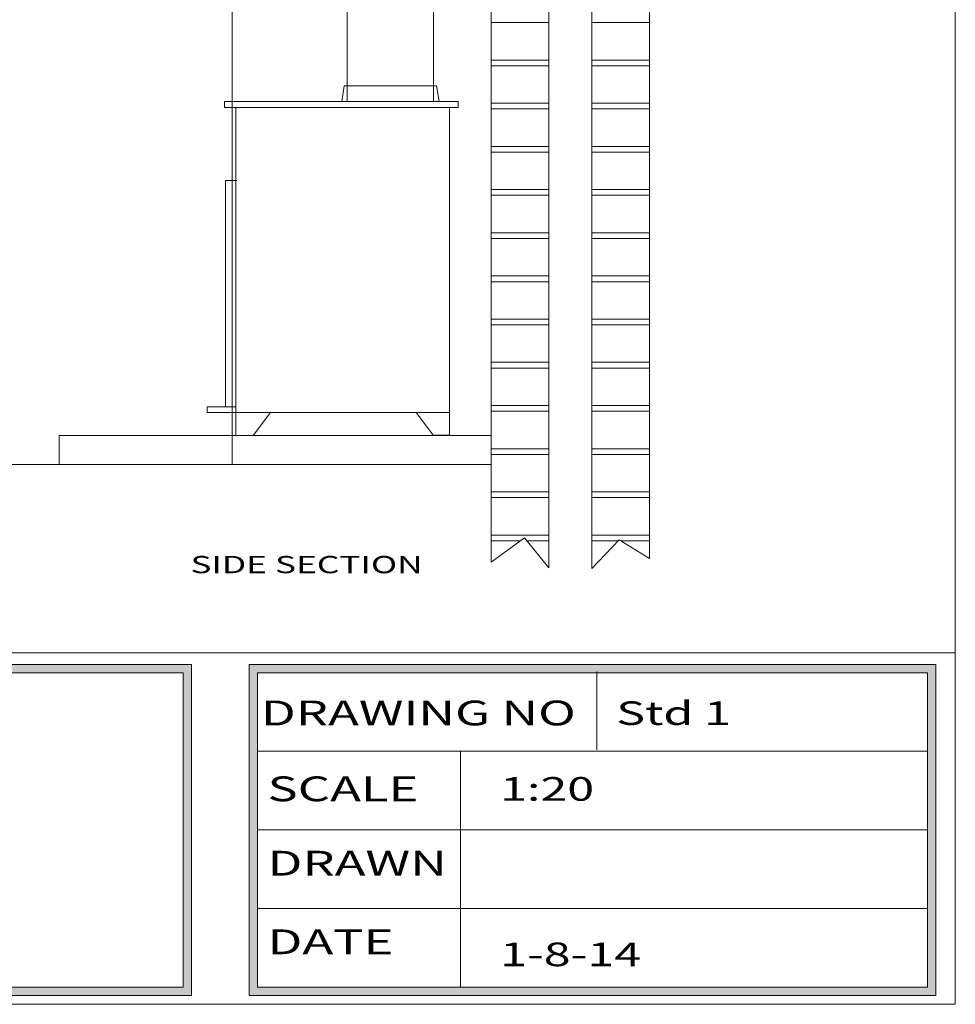
# Model space of a CAD drawing. Extents: x 6694 to 14791, y 137 to 9940.
# Drawn here: x 8861 to 10486, y 138 to 1848 of the extents above; entities that cross this region are included whole.
import ezdxf
from ezdxf.enums import TextEntityAlignment as Align

# ---------------------------------------------------------------- set-up
doc = ezdxf.new("R2010")
doc.units = 0
doc.layers.add('LAYER01', color=7, linetype='Continuous')
doc.styles.add('SWIS721BT', font='swiss.ttf')

msp = doc.modelspace()

# ---------------------------------------------------------------- hatches: boundary and pattern name
at = {"layer": 'LAYER01', "linetype": 'Continuous', "lineweight": 13}
for points in [[(8139.4, 713.3), (9144.9, 713.3), (9144.9, 153.1), (9159.3, 153.1), (9159.3, 727.7), (8139.4, 727.7)], [(9259.8, 713.3), (10437.7, 713.3), (10437.7, 153.1), (10452, 153.1), (10452, 727.7), (9259.8, 727.7)], [(8153.8, 713.3), (8153.8, 167.5), (9144.9, 167.5), (9144.9, 153.1), (8139.4, 153.1), (8139.4, 713.3)], [(9259.8, 713.3), (9274.2, 713.3), (9274.2, 167.5), (10437.7, 167.5), (10437.7, 153.1), (9259.8, 153.1)]]:
    msp.add_hatch(color=1, dxfattribs=at).paths.add_polyline_path(points)

# ---------------------------------------------------------------- linework, layer by layer
at = {"color": 7, "lineweight": 13}
for p, q in [((9954.9, 2925.9), (9954.9, 911.7)), ((9854.9, 894.4), (9854.9, 2886.4)), ((9779.9, 2856.8), (9779.9, 895.8)), ((9429.8, 2402.5), (9429.8, 1705.2)), ((9579.8, 2402.5), (9579.8, 1705.2)), ((9229.9, 2302.5), (9229.9, 1074.9)), ((9679.9, 905.3), (9679.9, 2152.5)), ((9679.9, 1852.5), (9679.9, 1842.5)), ((9854.9, 1852.5), (9854.9, 1842.5)), ((9679.9, 1842.5), (9779.9, 1842.5)), ((9779.9, 1842.5), (9779.9, 1777.5)), ((9854.9, 1842.5), (9954.9, 1842.5)), ((9954.9, 1842.5), (9954.9, 1777.5)), ((9779.9, 1777.5), (9679.9, 1777.5)), ((9679.9, 1777.5), (9679.9, 1767.5)), ((9679.9, 1777.5), (9779.9, 1777.5)), ((9679.9, 1767.5), (9779.9, 1767.5)), ((9779.9, 1767.5), (9779.9, 1702.5)), ((9854.9, 1777.5), (9954.9, 1777.5)), ((9854.9, 1777.5), (9854.9, 1767.5)), ((9954.9, 1777.5), (9854.9, 1777.5)), ((9854.9, 1767.5), (9954.9, 1767.5)), ((9954.9, 1767.5), (9954.9, 1702.5)), ((9622.8, 1705.2), (9607.8, 1705.2)), ((9607.8, 1695.2), (9622.8, 1695.2)), ((9622.8, 1695.2), (9622.8, 1705.2)), ((9679.9, 1702.5), (9779.9, 1702.5)), ((9679.9, 1702.5), (9679.9, 1692.5)), ((9779.9, 1702.5), (9679.9, 1702.5)), ((9954.9, 1702.5), (9854.9, 1702.5)), ((9854.9, 1702.5), (9854.9, 1692.5)), ((9854.9, 1702.5), (9954.9, 1702.5)), ((9679.9, 1692.5), (9779.9, 1692.5)), ((9779.9, 1692.5), (9779.9, 1627.5)), ((9854.9, 1692.5), (9954.9, 1692.5)), ((9954.9, 1692.5), (9954.9, 1627.5)), ((9679.9, 1627.5), (9779.9, 1627.5)), ((9679.9, 1627.5), (9679.9, 1617.5)), ((9779.9, 1627.5), (9679.9, 1627.5)), ((9954.9, 1627.5), (9854.9, 1627.5)), ((9854.9, 1627.5), (9854.9, 1617.5)), ((9854.9, 1627.5), (9954.9, 1627.5)), ((9679.9, 1617.5), (9779.9, 1617.5)), ((9779.9, 1617.5), (9779.9, 1552.5)), ((9854.9, 1617.5), (9954.9, 1617.5)), ((9954.9, 1617.5), (9954.9, 1552.5)), ((9779.9, 1552.5), (9679.9, 1552.5)), ((9679.9, 1552.5), (9679.9, 1542.5)), ((9679.9, 1552.5), (9779.9, 1552.5)), ((9679.9, 1542.5), (9779.9, 1542.5)), ((9779.9, 1542.5), (9779.9, 1477.5)), ((9854.9, 1552.5), (9954.9, 1552.5)), ((9854.9, 1552.5), (9854.9, 1542.5)), ((9954.9, 1552.5), (9854.9, 1552.5)), ((9854.9, 1542.5), (9954.9, 1542.5)), ((9954.9, 1542.5), (9954.9, 1477.5)), ((9779.9, 1477.5), (9679.9, 1477.5)), ((9679.9, 1477.5), (9779.9, 1477.5)), ((9679.9, 1477.5), (9679.9, 1467.5)), ((9779.9, 1477.5), (9679.9, 1477.5)), ((9954.9, 1477.5), (9854.9, 1477.5)), ((9854.9, 1477.5), (9854.9, 1467.5)), ((9854.9, 1477.5), (9954.9, 1477.5)), ((9954.9, 1477.5), (9854.9, 1477.5)), ((9679.9, 1467.5), (9779.9, 1467.5)), ((9779.9, 1467.5), (9779.9, 1402.5)), ((9854.9, 1467.5), (9954.9, 1467.5)), ((9954.9, 1467.5), (9954.9, 1402.5)), ((9779.9, 1402.5), (9679.9, 1402.5)), ((9679.9, 1402.5), (9679.9, 1392.5)), ((9679.9, 1402.5), (9779.9, 1402.5)), ((9854.9, 1402.5), (9954.9, 1402.5)), ((9854.9, 1402.5), (9854.9, 1392.5)), ((9954.9, 1402.5), (9854.9, 1402.5)), ((9679.9, 1392.5), (9779.9, 1392.5)), ((9779.9, 1392.5), (9779.9, 1327.5)), ((9854.9, 1392.5), (9954.9, 1392.5)), ((9954.9, 1392.5), (9954.9, 1327.5)), ((9779.9, 1327.5), (9679.9, 1327.5)), ((9679.9, 1327.5), (9679.9, 1317.5)), ((9679.9, 1327.5), (9779.9, 1327.5)), ((9679.9, 1317.5), (9779.9, 1317.5)), ((9779.9, 1317.5), (9779.9, 1252.5)), ((9854.9, 1327.5), (9954.9, 1327.5)), ((9854.9, 1327.5), (9854.9, 1317.5)), ((9954.9, 1327.5), (9854.9, 1327.5)), ((9854.9, 1317.5), (9954.9, 1317.5)), ((9954.9, 1317.5), (9954.9, 1252.5)), ((9679.9, 1252.5), (9779.9, 1252.5)), ((9679.9, 1252.5), (9679.9, 1242.5)), ((9779.9, 1252.5), (9679.9, 1252.5)), ((9954.9, 1252.5), (9854.9, 1252.5)), ((9854.9, 1252.5), (9854.9, 1242.5)), ((9854.9, 1252.5), (9954.9, 1252.5)), ((9679.9, 1242.5), (9779.9, 1242.5)), ((9779.9, 1242.5), (9779.9, 1177.5)), ((9854.9, 1242.5), (9954.9, 1242.5)), ((9954.9, 1242.5), (9954.9, 1177.5)), ((9779.9, 1177.5), (9679.9, 1177.5)), ((9779.9, 1177.5), (9679.9, 1177.5)), ((9679.9, 1177.5), (9679.9, 1167.5)), ((9679.9, 1177.5), (9779.9, 1177.5)), ((9779.9, 1177.5), (9679.9, 1177.5)), ((9679.9, 1167.5), (9779.9, 1167.5)), ((9779.9, 1167.5), (9779.9, 1102.5)), ((9954.9, 1177.5), (9854.9, 1177.5)), ((9854.9, 1177.5), (9954.9, 1177.5)), ((9854.9, 1177.5), (9854.9, 1167.5)), ((9954.9, 1177.5), (9854.9, 1177.5)), ((9954.9, 1177.5), (9854.9, 1177.5)), ((9854.9, 1167.5), (9954.9, 1167.5)), ((9954.9, 1167.5), (9954.9, 1102.5)), ((9229.9, 1125.2), (8929.9, 1125.2)), ((8929.9, 1125.2), (8929.9, 1074.9)), ((9679.9, 1125.2), (9229.9, 1125.2)), ((9679.9, 1102.5), (9779.9, 1102.5)), ((9679.9, 1102.5), (9679.9, 1092.5)), ((9779.9, 1102.5), (9679.9, 1102.5)), ((9954.9, 1102.5), (9854.9, 1102.5)), ((9854.9, 1102.5), (9854.9, 1092.5)), ((9854.9, 1102.5), (9954.9, 1102.5)), ((9679.9, 1092.5), (9779.9, 1092.5)), ((9779.9, 1092.5), (9779.9, 1027.5)), ((9854.9, 1092.5), (9954.9, 1092.5)), ((9954.9, 1092.5), (9954.9, 1027.5)), ((8746.7, 1074.9), (9679.9, 1074.9)), ((9679.9, 1027.5), (9779.9, 1027.5)), ((9679.9, 1027.5), (9679.9, 1017.5)), ((9779.9, 1027.5), (9679.9, 1027.5)), ((9954.9, 1027.5), (9854.9, 1027.5)), ((9854.9, 1027.5), (9854.9, 1017.5)), ((9854.9, 1027.5), (9954.9, 1027.5)), ((9679.9, 1017.5), (9779.9, 1017.5)), ((9779.9, 1017.5), (9779.9, 952.5)), ((9854.9, 1017.5), (9954.9, 1017.5)), ((9954.9, 1017.5), (9954.9, 952.5)), ((9779.9, 952.5), (9679.9, 952.5)), ((9679.9, 952.5), (9679.9, 942.5)), ((9679.9, 952.5), (9779.9, 952.5)), ((9679.9, 905.3), (9738, 947.6)), ((9679.9, 942.5), (9731, 942.5)), ((9738, 947.6), (9779.9, 895.8)), ((9742.1, 942.5), (9779.9, 942.5)), ((9854.9, 952.5), (9954.9, 952.5)), ((9854.9, 952.5), (9854.9, 942.5)), ((9954.9, 952.5), (9854.9, 952.5)), ((9854.9, 894.4), (9902, 944.3)), ((9854.9, 942.5), (9900.3, 942.5)), ((9902, 944.3), (9954.9, 911.7)), ((9904.8, 942.5), (9954.9, 942.5))]:
    msp.add_line(p, q, dxfattribs=at)
at = {"color": 7, "linetype": 'Continuous', "lineweight": 13}
for p, q in [((9424.9, 1732.8), (9420.3, 1705.2)), ((9504.9, 1732.8), (9424.9, 1732.8)), ((9504.9, 1732.8), (9584.9, 1732.8)), ((9584.9, 1732.8), (9589.5, 1705.2)), ((9607.8, 1705.2), (9216.7, 1705.2)), ((9216.7, 1705.2), (9216.7, 1695.2)), ((9216.7, 1695.2), (9236.7, 1695.2)), ((9607.8, 1695.2), (9236.7, 1695.2)), ((9236.7, 1695.2), (9236.7, 1125.2)), ((9607.8, 1125.2), (9607.8, 1695.2)), ((9607.8, 1343), (9607.8, 1695.2)), ((9218.4, 1175.2), (9218.4, 1568)), ((9218.4, 1568), (9238.4, 1568)), ((9186.9, 1165.2), (9186.9, 1175.2)), ((9186.9, 1175.2), (9236.9, 1175.2)), ((9606.9, 1165.2), (9186.9, 1165.2)), ((9266.7, 1125.2), (9296.7, 1165.2)), ((9579.5, 1125.2), (9549.5, 1165.2)), ((9236.7, 1125.2), (9265.9, 1125.2)), ((9607.3, 1126.2), (9579.3, 1126.2))]:
    msp.add_line(p, q, dxfattribs=at)
at = {"layer": 'LAYER01', "color": 1, "linetype": 'Continuous', "lineweight": 13}
for p, q in [((10486, 5620.4), (10486, 287.2)), ((10486, 5620.4), (10486, 137.5)), ((6693.8, 748), (10486, 748)), ((8139.4, 727.7), (9159.3, 727.7)), ((9159.3, 727.7), (9159.3, 153.1)), ((9259.8, 727.7), (10452, 727.7)), ((9259.8, 153.1), (9259.8, 727.7)), ((10452, 727.7), (10452, 153.1)), ((8153.8, 713.3), (9144.9, 713.3)), ((9144.9, 713.3), (9144.9, 167.5)), ((9274.2, 713.3), (10437.7, 713.3)), ((9274.2, 167.5), (9274.2, 713.3)), ((9863.2, 715.7), (9863.2, 579.2)), ((10437.7, 713.3), (10437.7, 167.5)), ((9274.2, 576.9), (10207.8, 576.9)), ((9626.8, 576.9), (9626.8, 167.5)), ((10207.8, 576.9), (10437.7, 576.9)), ((10207.8, 440.4), (9274.2, 440.4)), ((10207.8, 440.4), (10437.7, 440.4)), ((9274.2, 304), (10207.8, 304)), ((10207.8, 304), (10437.7, 304)), ((9144.9, 167.5), (8153.8, 167.5)), ((10437.7, 167.5), (9274.2, 167.5)), ((10486, 137.5), (6693.7, 137.5)), ((9159.3, 153.1), (8139.4, 153.1)), ((10452, 153.1), (9259.8, 153.1))]:
    msp.add_line(p, q, dxfattribs=at)

# ---------------------------------------------------------------- texts
at = {"layer": 'LAYER01', "color": 7, "linetype": 'Continuous', "lineweight": 13, "style": 'SWIS721BT', "width": 1.5}
for s, height, p in [('SIDE SECTION', 30, (9157.7, 916.2)), ('Std 1 ', 41.04, (9897.2, 663.7)), ('DRAWING NO', 43.09, (9279.9, 665)), ('SCALE', 43.09, (9291.4, 533.3)), ('1:20', 41.04, (9695.5, 532.1)), ('DRAWN', 43.09, (9291.4, 404.1)), ('DATE', 43.09, (9291.4, 267.6)), ('1-8-14', 41.04, (9695.5, 244.8))]:
    msp.add_text(s, height=height, dxfattribs=at).set_placement(p, align=Align.TOP_LEFT)

doc.saveas('drawing.dxf')
